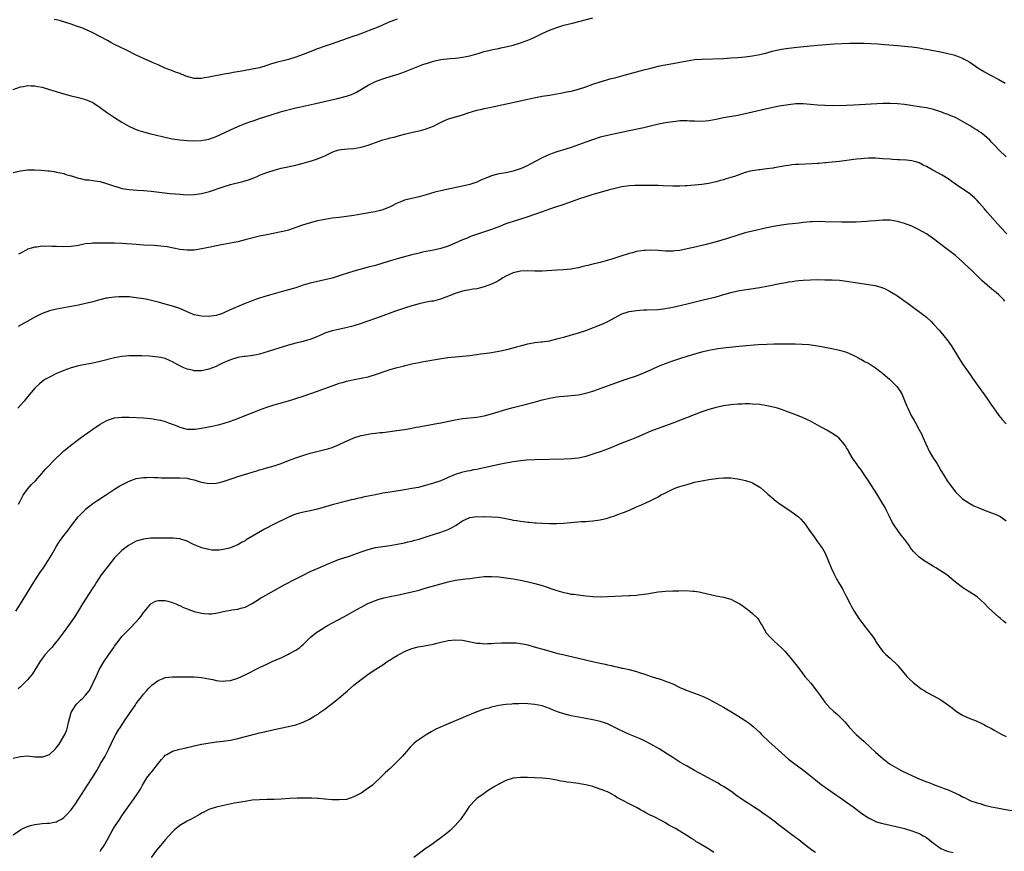
# Model space of a CAD drawing. Units: inches. Extents: x 2577000 to 2580000, y 1497000 to 1500000.
# Drawn here: x 2577285 to 2577557, y 1499217 to 1499446 of the extents above; entities that cross this region are included whole.
import ezdxf

# ---------------------------------------------------------------- set-up
doc = ezdxf.new("R2010")
doc.units = ezdxf.units.IN
doc.header["$MEASUREMENT"] = 0
doc.layers.add('LD25771497_10ft', color=141, linetype='Continuous')

msp = doc.modelspace()

# ---------------------------------------------------------------- linework, layer by layer
at = {"layer": 'LD25771497_10ft'}
for points, elevation in [([(2577283, 1499427.02), (2577285, 1499427.69), (2577285.83, 1499427.83), (2577287, 1499428.08), (2577288, 1499428), (2577289, 1499428.01), (2577289.81, 1499427.81), (2577291, 1499427.6), (2577293.03, 1499427.03), (2577297, 1499425.82), (2577299, 1499425.27), (2577301, 1499424.82), (2577303, 1499424.28), (2577303.9, 1499423.9), (2577305, 1499423.38), (2577305.24, 1499423.24), (2577307, 1499422.02), (2577308.74, 1499420.74), (2577311, 1499419.25), (2577313, 1499418.01), (2577314.91, 1499416.91), (2577316.27, 1499416.27), (2577317, 1499415.96), (2577317.72, 1499415.72), (2577319, 1499415.32), (2577321, 1499414.79), (2577325.66, 1499413.66), (2577327, 1499413.38), (2577329, 1499413.06), (2577331, 1499412.88), (2577332.83, 1499412.83), (2577334.96, 1499412.96), (2577337, 1499413.33), (2577339, 1499414.01), (2577341.28, 1499415), (2577343, 1499415.84), (2577345, 1499416.77), (2577346.55, 1499417.45), (2577347, 1499417.6), (2577348.02, 1499417.98), (2577349.54, 1499418.46), (2577351, 1499418.97), (2577353.93, 1499419.93), (2577356.81, 1499420.81), (2577357.45, 1499421), (2577360.25, 1499421.75), (2577361, 1499421.9), (2577361.89, 1499422.11), (2577363.55, 1499422.45), (2577366.06, 1499423), (2577367.31, 1499423.31), (2577372.47, 1499424.47), (2577375, 1499425.11), (2577376.38, 1499425.62), (2577377, 1499425.89), (2577377.74, 1499426.26), (2577381, 1499428.15), (2577382.62, 1499429), (2577383, 1499429.18), (2577385, 1499429.96), (2577385.81, 1499430.19), (2577387, 1499430.56), (2577387.35, 1499430.65), (2577389, 1499431.16), (2577391, 1499431.87), (2577394.64, 1499433.36), (2577396.1, 1499433.9), (2577397.61, 1499434.39), (2577399, 1499434.8), (2577401, 1499435.23), (2577403.56, 1499435.56), (2577405, 1499435.68), (2577405.78, 1499435.78), (2577407, 1499435.91), (2577409, 1499436.3), (2577411.56, 1499437), (2577413, 1499437.44), (2577415, 1499437.93), (2577415.87, 1499438.13), (2577417, 1499438.34), (2577417.54, 1499438.46), (2577419, 1499438.75), (2577421, 1499439.24), (2577423, 1499439.85), (2577425, 1499440.59), (2577425.96, 1499441), (2577427, 1499441.47), (2577429, 1499442.42), (2577431, 1499443.33), (2577433, 1499444.1), (2577435, 1499444.71), (2577437.33, 1499445.33), (2577443, 1499446.76)], 9160), ([(2577389, 1499446.45), (2577387.92, 1499446.08), (2577386.5, 1499445.5), (2577384.7, 1499444.7), (2577383, 1499443.97), (2577381.24, 1499443.24), (2577379.44, 1499442.56), (2577377.98, 1499442.02), (2577377, 1499441.7), (2577376.49, 1499441.51), (2577371, 1499439.62), (2577369.07, 1499438.93), (2577367, 1499438.18), (2577363, 1499436.63), (2577361, 1499435.91), (2577359, 1499435.3), (2577357.89, 1499435), (2577355.58, 1499434.42), (2577354.04, 1499433.96), (2577353, 1499433.6), (2577350.98, 1499432.98), (2577348.49, 1499432.49), (2577347, 1499432.27), (2577346.1, 1499432.1), (2577343.68, 1499431.68), (2577343, 1499431.54), (2577341.23, 1499431.23), (2577337.49, 1499430.51), (2577337, 1499430.39), (2577335.8, 1499430.2), (2577335, 1499430.03), (2577333.99, 1499429.99), (2577333, 1499430), (2577331.59, 1499430.41), (2577331, 1499430.54), (2577330.65, 1499430.65), (2577329.88, 1499431), (2577329.25, 1499431.25), (2577329, 1499431.39), (2577327.81, 1499431.81), (2577327, 1499432.17), (2577325, 1499432.92), (2577323, 1499433.76), (2577321.66, 1499434.34), (2577319, 1499435.54), (2577317, 1499436.48), (2577314.1, 1499437.9), (2577311, 1499439.46), (2577310, 1499440), (2577309, 1499440.49), (2577305, 1499442.61), (2577303.4, 1499443.4), (2577301.98, 1499443.98), (2577300.5, 1499444.5), (2577299, 1499444.99), (2577296.09, 1499445.91), (2577295, 1499446.18), (2577294.32, 1499446.32)], 9150), ([(2577283, 1499404.07), (2577285, 1499404.5), (2577287, 1499404.78), (2577289, 1499404.83), (2577290.74, 1499404.74), (2577292.59, 1499404.59), (2577293, 1499404.51), (2577294.37, 1499404.37), (2577295, 1499404.22), (2577296.02, 1499404.02), (2577297, 1499403.78), (2577297.57, 1499403.57), (2577299, 1499403.17), (2577299.12, 1499403.12), (2577301, 1499402.52), (2577301.56, 1499402.44), (2577303, 1499402.09), (2577303.98, 1499402.02), (2577305, 1499401.86), (2577306.31, 1499401.69), (2577307, 1499401.56), (2577309, 1499401), (2577311, 1499400.3), (2577311.99, 1499399.99), (2577313, 1499399.71), (2577313.6, 1499399.6), (2577315, 1499399.37), (2577317.21, 1499399.21), (2577319, 1499399.1), (2577321.09, 1499398.91), (2577326.29, 1499398.29), (2577327.82, 1499398.18), (2577329, 1499398.06), (2577331, 1499397.94), (2577333, 1499398), (2577335, 1499398.29), (2577337.15, 1499398.85), (2577341, 1499400.15), (2577343, 1499400.75), (2577346.37, 1499401.63), (2577347.91, 1499402.09), (2577349.38, 1499402.62), (2577350.32, 1499403), (2577351, 1499403.31), (2577353, 1499404.13), (2577355, 1499404.76), (2577357, 1499405.27), (2577361, 1499406.14), (2577363, 1499406.66), (2577365, 1499407.22), (2577365.35, 1499407.35), (2577367, 1499407.88), (2577368.53, 1499408.53), (2577369, 1499408.72), (2577371, 1499409.67), (2577371.96, 1499410.04), (2577373, 1499410.36), (2577373.53, 1499410.47), (2577375.34, 1499410.66), (2577377, 1499410.73), (2577379, 1499411.05), (2577381, 1499411.65), (2577383, 1499412.41), (2577385, 1499413.1), (2577386.52, 1499413.48), (2577387, 1499413.62), (2577388.12, 1499413.88), (2577389, 1499414.14), (2577391, 1499414.68), (2577393.19, 1499415.19), (2577395, 1499415.57), (2577395.81, 1499415.81), (2577397, 1499416.1), (2577399, 1499416.89), (2577400.38, 1499417.62), (2577401.71, 1499418.29), (2577403.13, 1499418.87), (2577403.52, 1499419), (2577407, 1499420.02), (2577408.54, 1499420.54), (2577411, 1499421.3), (2577412.4, 1499421.6), (2577413, 1499421.76), (2577413.96, 1499421.96), (2577415.71, 1499422.29), (2577424.18, 1499424.18), (2577426.71, 1499424.71), (2577429, 1499425.11), (2577431, 1499425.42), (2577433, 1499425.77), (2577434.01, 1499425.99), (2577435, 1499426.16), (2577435.67, 1499426.33), (2577437, 1499426.58), (2577437.33, 1499426.67), (2577439, 1499427.08), (2577441, 1499427.76), (2577443, 1499428.48), (2577445, 1499429.14), (2577448.01, 1499429.99), (2577449, 1499430.22), (2577451, 1499430.74), (2577455, 1499431.88), (2577457, 1499432.41), (2577459, 1499432.92), (2577461, 1499433.39), (2577462.33, 1499433.67), (2577463.99, 1499434.01), (2577469, 1499434.94), (2577471, 1499435.23), (2577473, 1499435.39), (2577479, 1499435.59), (2577481, 1499435.69), (2577483, 1499435.82), (2577485, 1499436.01), (2577487, 1499436.27), (2577489, 1499436.64), (2577491, 1499437.13), (2577492.47, 1499437.53), (2577495, 1499438.1), (2577497, 1499438.4), (2577499.35, 1499438.65), (2577503, 1499439.08), (2577505, 1499439.27), (2577509.57, 1499439.57), (2577511.7, 1499439.7), (2577513.77, 1499439.77), (2577515, 1499439.78), (2577517.74, 1499439.74), (2577519.68, 1499439.68), (2577521.59, 1499439.59), (2577523.46, 1499439.46), (2577527.16, 1499439.16), (2577529, 1499438.99), (2577531, 1499438.77), (2577533, 1499438.49), (2577534.25, 1499438.25), (2577535, 1499438.14), (2577536.04, 1499437.96), (2577537, 1499437.75), (2577538.54, 1499437.46), (2577540.96, 1499436.96), (2577542.53, 1499436.53), (2577543, 1499436.38), (2577544.01, 1499436.01), (2577545, 1499435.61), (2577545.41, 1499435.41), (2577546.18, 1499435), (2577547, 1499434.51), (2577549.18, 1499433), (2577551, 1499431.85), (2577552.5, 1499431), (2577555, 1499429.72), (2577556.76, 1499428.76)], 9170), ([(2577557, 1499408.42), (2577555, 1499410.33), (2577553.7, 1499411.7), (2577553, 1499412.48), (2577552.5, 1499413), (2577551, 1499414.31), (2577550.08, 1499415), (2577549.43, 1499415.43), (2577549, 1499415.74), (2577548.21, 1499416.21), (2577547.06, 1499417), (2577545, 1499418.2), (2577543, 1499419.24), (2577541.74, 1499419.75), (2577541, 1499420.1), (2577540.32, 1499420.32), (2577539, 1499420.84), (2577537, 1499421.45), (2577535, 1499421.92), (2577533, 1499422.25), (2577529, 1499422.84), (2577527, 1499423.05), (2577525, 1499423.12), (2577523, 1499423.09), (2577515, 1499422.67), (2577513, 1499422.61), (2577509, 1499422.51), (2577507, 1499422.54), (2577505, 1499422.68), (2577503, 1499422.88), (2577501.01, 1499423.01), (2577499, 1499423), (2577497, 1499422.8), (2577494.36, 1499422.36), (2577491, 1499421.64), (2577487, 1499420.7), (2577485, 1499420.25), (2577483, 1499419.86), (2577479, 1499419.15), (2577477, 1499418.73), (2577475, 1499418.35), (2577473, 1499418.16), (2577471, 1499418.21), (2577469.72, 1499418.28), (2577469, 1499418.34), (2577467.69, 1499418.31), (2577467, 1499418.32), (2577465.82, 1499418.18), (2577465, 1499418.1), (2577463, 1499417.76), (2577460.71, 1499417.29), (2577457, 1499416.45), (2577453, 1499415.58), (2577450.45, 1499415), (2577447, 1499414.29), (2577445, 1499413.81), (2577442.86, 1499413.14), (2577441, 1499412.46), (2577439, 1499411.7), (2577437, 1499411), (2577435.49, 1499410.51), (2577433, 1499409.77), (2577431, 1499409.09), (2577429, 1499408.15), (2577425.65, 1499406.35), (2577425, 1499406.03), (2577423, 1499405.12), (2577422.65, 1499405), (2577421, 1499404.46), (2577420.29, 1499404.29), (2577419, 1499404.02), (2577417.79, 1499403.79), (2577417, 1499403.68), (2577415, 1499403.15), (2577413.44, 1499402.56), (2577413, 1499402.34), (2577412.04, 1499401.96), (2577411, 1499401.44), (2577410.65, 1499401.35), (2577409, 1499400.79), (2577406.17, 1499400.17), (2577403, 1499399.5), (2577401, 1499399.05), (2577399.38, 1499398.62), (2577397, 1499397.88), (2577396.31, 1499397.69), (2577395, 1499397.35), (2577393, 1499396.92), (2577391, 1499396.43), (2577390.01, 1499396.01), (2577389, 1499395.63), (2577387, 1499394.59), (2577385, 1499393.75), (2577384.41, 1499393.59), (2577382.79, 1499393.21), (2577379, 1499392.57), (2577377, 1499392.2), (2577375, 1499391.91), (2577373, 1499391.7), (2577371, 1499391.47), (2577369, 1499391.14), (2577367, 1499390.7), (2577364.06, 1499389.94), (2577362.53, 1499389.47), (2577361.29, 1499389), (2577359, 1499388.2), (2577357.89, 1499387.9), (2577357, 1499387.69), (2577353, 1499386.92), (2577351, 1499386.49), (2577347, 1499385.46), (2577344.99, 1499384.99), (2577341, 1499384.17), (2577335.03, 1499382.97), (2577333, 1499382.66), (2577331, 1499382.61), (2577329, 1499382.86), (2577327.23, 1499383.23), (2577325.53, 1499383.53), (2577323.74, 1499383.74), (2577321.89, 1499383.89), (2577319, 1499384.06), (2577317, 1499384.2), (2577313, 1499384.51), (2577311, 1499384.56), (2577308.55, 1499384.55), (2577307, 1499384.56), (2577306.55, 1499384.55), (2577305, 1499384.55), (2577304.48, 1499384.48), (2577303, 1499384.35), (2577302.18, 1499384.18), (2577301, 1499383.96), (2577299, 1499383.63), (2577297, 1499383.56), (2577295, 1499383.67), (2577293.7, 1499383.7), (2577293, 1499383.75), (2577291.69, 1499383.69), (2577291, 1499383.71), (2577289.51, 1499383.51), (2577289, 1499383.47), (2577287.33, 1499383), (2577287, 1499382.88), (2577286.77, 1499382.77), (2577285, 1499381.83), (2577284.49, 1499381.51)], 9180), ([(2577557.19, 1499387.19), (2577555.48, 1499389), (2577551.88, 1499393), (2577551, 1499394.01), (2577549.64, 1499395.64), (2577549, 1499396.35), (2577548.68, 1499396.68), (2577548.34, 1499397), (2577547, 1499398.18), (2577543, 1499400.88), (2577541, 1499402.29), (2577539.35, 1499403.35), (2577537, 1499404.67), (2577536.77, 1499404.77), (2577535, 1499405.72), (2577534.12, 1499406.12), (2577533, 1499406.71), (2577532.12, 1499407), (2577531, 1499407.32), (2577529.51, 1499407.51), (2577527.61, 1499407.61), (2577527, 1499407.61), (2577525.69, 1499407.69), (2577525, 1499407.73), (2577523, 1499407.9), (2577521, 1499408.03), (2577519, 1499408.03), (2577517.95, 1499407.95), (2577517, 1499407.9), (2577515.73, 1499407.73), (2577515, 1499407.66), (2577511, 1499407.11), (2577509, 1499406.9), (2577507.24, 1499406.76), (2577507, 1499406.75), (2577505.39, 1499406.61), (2577505, 1499406.61), (2577503.53, 1499406.47), (2577499.68, 1499406.32), (2577499, 1499406.28), (2577497.84, 1499406.16), (2577497, 1499406.06), (2577496.09, 1499405.91), (2577493, 1499405.35), (2577492.68, 1499405.32), (2577491, 1499405.06), (2577489, 1499404.85), (2577488.8, 1499404.8), (2577487, 1499404.58), (2577486.42, 1499404.42), (2577485, 1499404.07), (2577483.56, 1499403.56), (2577482.05, 1499403), (2577481, 1499402.66), (2577479.71, 1499402.29), (2577479, 1499402.05), (2577478.15, 1499401.85), (2577477, 1499401.49), (2577476.58, 1499401.42), (2577475, 1499401.04), (2577473, 1499400.75), (2577471, 1499400.57), (2577469, 1499400.43), (2577468.41, 1499400.41), (2577467, 1499400.32), (2577465, 1499400.29), (2577462.39, 1499400.39), (2577461, 1499400.47), (2577458.52, 1499400.52), (2577457, 1499400.52), (2577456.53, 1499400.53), (2577454.51, 1499400.51), (2577453, 1499400.41), (2577452.33, 1499400.33), (2577451, 1499400.11), (2577449.86, 1499399.86), (2577447.17, 1499399.17), (2577445, 1499398.56), (2577443, 1499397.98), (2577441, 1499397.36), (2577439, 1499396.69), (2577435, 1499395.27), (2577431.8, 1499394.2), (2577431, 1499393.95), (2577429, 1499393.27), (2577425, 1499391.86), (2577422.41, 1499391), (2577421, 1499390.58), (2577419.8, 1499390.2), (2577419, 1499389.89), (2577418.34, 1499389.66), (2577417, 1499389.12), (2577415, 1499388.38), (2577411.1, 1499387.1), (2577409.52, 1499386.48), (2577409, 1499386.31), (2577408.09, 1499385.91), (2577407, 1499385.47), (2577405, 1499384.55), (2577403, 1499383.73), (2577401, 1499383.11), (2577399, 1499382.65), (2577395.95, 1499382.05), (2577395, 1499381.83), (2577393, 1499381.35), (2577391, 1499380.81), (2577389, 1499380.23), (2577385, 1499379.03), (2577383, 1499378.45), (2577381, 1499377.91), (2577378.68, 1499377.32), (2577377, 1499376.86), (2577375, 1499376.25), (2577373.84, 1499375.84), (2577371, 1499374.93), (2577369, 1499374.45), (2577367.8, 1499374.2), (2577365, 1499373.56), (2577363, 1499372.95), (2577361, 1499372.29), (2577359, 1499371.67), (2577357, 1499371.11), (2577353.77, 1499370.23), (2577352.21, 1499369.79), (2577351, 1499369.39), (2577349.92, 1499369), (2577349, 1499368.66), (2577347, 1499367.9), (2577343.51, 1499366.49), (2577341.54, 1499365.54), (2577341, 1499365.3), (2577340.19, 1499365), (2577339, 1499364.62), (2577337, 1499364.32), (2577335, 1499364.39), (2577333, 1499364.84), (2577331, 1499365.66), (2577329, 1499366.5), (2577327, 1499367.19), (2577325.57, 1499367.57), (2577325, 1499367.77), (2577324.01, 1499368.01), (2577323, 1499368.31), (2577320.83, 1499368.83), (2577320.06, 1499369), (2577319, 1499369.2), (2577317, 1499369.51), (2577315, 1499369.72), (2577314.23, 1499369.77), (2577312.21, 1499369.79), (2577311, 1499369.69), (2577309.46, 1499369.46), (2577309, 1499369.43), (2577308.64, 1499369.36), (2577306.94, 1499368.94), (2577305, 1499368.41), (2577304.23, 1499368.23), (2577303, 1499367.91), (2577301, 1499367.46), (2577299, 1499367.07), (2577295, 1499366.32), (2577293, 1499365.87), (2577292.34, 1499365.66), (2577291, 1499365.18), (2577289, 1499364.19), (2577286.91, 1499363), (2577284.38, 1499361.62)], 9190), ([(2577556.61, 1499368.61), (2577556.29, 1499369), (2577555, 1499370.33), (2577554.26, 1499371), (2577553.5, 1499371.5), (2577552.4, 1499372.4), (2577551.77, 1499373), (2577551, 1499373.63), (2577550.28, 1499374.28), (2577549.6, 1499375), (2577549.28, 1499375.28), (2577548.26, 1499376.26), (2577547.55, 1499377), (2577545.44, 1499379), (2577545, 1499379.41), (2577543.19, 1499381), (2577543, 1499381.16), (2577539.7, 1499383.7), (2577537, 1499385.8), (2577535, 1499387.15), (2577533.81, 1499387.81), (2577533, 1499388.28), (2577532.5, 1499388.5), (2577531.51, 1499389), (2577531, 1499389.24), (2577529.71, 1499389.71), (2577529, 1499389.99), (2577527, 1499390.57), (2577525, 1499390.89), (2577523, 1499390.93), (2577521, 1499390.78), (2577519.39, 1499390.61), (2577518.57, 1499390.57), (2577517, 1499390.44), (2577515.63, 1499390.37), (2577513.66, 1499390.34), (2577511.65, 1499390.35), (2577507, 1499390.49), (2577505.48, 1499390.52), (2577503.51, 1499390.49), (2577503, 1499390.46), (2577501, 1499390.28), (2577499.86, 1499390.14), (2577499, 1499390.05), (2577498.09, 1499389.91), (2577497, 1499389.81), (2577496.3, 1499389.7), (2577495, 1499389.54), (2577492.83, 1499389.17), (2577491, 1499388.78), (2577487, 1499387.88), (2577485, 1499387.39), (2577483, 1499386.82), (2577480.1, 1499385.9), (2577478.57, 1499385.43), (2577476.97, 1499384.97), (2577474.24, 1499384.24), (2577471.57, 1499383.57), (2577469, 1499382.97), (2577467, 1499382.58), (2577465.57, 1499382.43), (2577465, 1499382.36), (2577463, 1499382.36), (2577461, 1499382.51), (2577459, 1499382.63), (2577457.41, 1499382.59), (2577457, 1499382.57), (2577455.62, 1499382.38), (2577455, 1499382.25), (2577453.95, 1499381.95), (2577453, 1499381.71), (2577452.44, 1499381.56), (2577451, 1499381.07), (2577448.18, 1499380.18), (2577445, 1499379.26), (2577443, 1499378.77), (2577441.55, 1499378.45), (2577441, 1499378.3), (2577439.93, 1499378.07), (2577439, 1499377.8), (2577438.32, 1499377.68), (2577437, 1499377.41), (2577434.79, 1499377.21), (2577433, 1499377.14), (2577429, 1499376.89), (2577427, 1499376.87), (2577425, 1499376.9), (2577423, 1499376.85), (2577421, 1499376.42), (2577419, 1499375.5), (2577418.13, 1499375), (2577417.47, 1499374.53), (2577417, 1499374.29), (2577416.2, 1499373.8), (2577415, 1499373.26), (2577413, 1499372.49), (2577412.37, 1499372.37), (2577411, 1499372), (2577409.86, 1499371.86), (2577409, 1499371.69), (2577407.42, 1499371.42), (2577407, 1499371.33), (2577405, 1499370.73), (2577402.36, 1499369.64), (2577400.9, 1499369.1), (2577399, 1499368.61), (2577398.55, 1499368.55), (2577397, 1499368.25), (2577395, 1499367.84), (2577393, 1499367.29), (2577391, 1499366.65), (2577388.26, 1499365.74), (2577384.27, 1499364.27), (2577381.15, 1499363.15), (2577379, 1499362.4), (2577377, 1499361.76), (2577376.41, 1499361.59), (2577374.83, 1499361.17), (2577372.79, 1499360.79), (2577371, 1499360.41), (2577370.12, 1499360.12), (2577369, 1499359.74), (2577367.41, 1499359), (2577367, 1499358.79), (2577365, 1499357.95), (2577364.23, 1499357.77), (2577363, 1499357.43), (2577361, 1499356.98), (2577359, 1499356.43), (2577353.35, 1499354.65), (2577351, 1499353.98), (2577350.2, 1499353.8), (2577348.52, 1499353.48), (2577347, 1499353.32), (2577346.74, 1499353.26), (2577345, 1499353), (2577343, 1499352.38), (2577341.88, 1499351.88), (2577341, 1499351.52), (2577339.85, 1499351), (2577339, 1499350.57), (2577337, 1499349.78), (2577335, 1499349.34), (2577333, 1499349.37), (2577332.52, 1499349.48), (2577331, 1499349.8), (2577330.12, 1499350.12), (2577329, 1499350.68), (2577328.46, 1499351), (2577327, 1499351.81), (2577326.19, 1499352.19), (2577325, 1499352.7), (2577323.73, 1499353), (2577323, 1499353.15), (2577320.64, 1499353.36), (2577318.55, 1499353.45), (2577316.51, 1499353.49), (2577315, 1499353.48), (2577313, 1499353.33), (2577311, 1499352.95), (2577307, 1499351.94), (2577305, 1499351.5), (2577303, 1499351.1), (2577301, 1499350.68), (2577299, 1499350.13), (2577297, 1499349.46), (2577295.86, 1499349), (2577295, 1499348.62), (2577293, 1499347.62), (2577291.93, 1499347), (2577291.37, 1499346.63), (2577291, 1499346.35), (2577290.25, 1499345.75), (2577289.44, 1499345), (2577289, 1499344.53), (2577287, 1499342.18), (2577286.03, 1499341), (2577285, 1499339.86), (2577284.28, 1499339)], 9200), ([(2577284.5, 1499312.5), (2577284.82, 1499313.18), (2577285.49, 1499314.51), (2577285.8, 1499315), (2577287, 1499316.72), (2577288.07, 1499317.93), (2577289.14, 1499319), (2577290.95, 1499321), (2577291.89, 1499322.11), (2577295, 1499325.31), (2577295.85, 1499326.16), (2577297, 1499327.22), (2577299.19, 1499329), (2577301.91, 1499331), (2577305, 1499333.23), (2577307, 1499334.61), (2577307.68, 1499335), (2577309, 1499335.7), (2577311, 1499336.33), (2577313, 1499336.55), (2577315, 1499336.51), (2577319, 1499336.36), (2577321, 1499336.19), (2577322.03, 1499336.03), (2577323, 1499335.85), (2577323.69, 1499335.69), (2577325, 1499335.33), (2577325.92, 1499335), (2577327.68, 1499334.32), (2577329, 1499333.75), (2577330.63, 1499333.37), (2577331, 1499333.25), (2577332.75, 1499333.25), (2577333, 1499333.22), (2577333.25, 1499333.25), (2577335, 1499333.5), (2577337.92, 1499334.08), (2577339.55, 1499334.45), (2577341, 1499334.81), (2577343, 1499335.42), (2577345, 1499336.17), (2577347.06, 1499337), (2577349.89, 1499338.11), (2577351, 1499338.56), (2577353, 1499339.33), (2577355, 1499339.95), (2577356.29, 1499340.29), (2577359, 1499341.08), (2577360.45, 1499341.55), (2577361, 1499341.72), (2577363, 1499342.39), (2577367, 1499343.77), (2577369, 1499344.48), (2577371, 1499345.21), (2577372.33, 1499345.67), (2577373, 1499345.9), (2577373.86, 1499346.14), (2577375, 1499346.46), (2577375.44, 1499346.56), (2577377.09, 1499346.91), (2577379, 1499347.28), (2577381, 1499347.71), (2577383, 1499348.28), (2577386.45, 1499349.55), (2577387, 1499349.73), (2577389, 1499350.26), (2577390.67, 1499350.67), (2577391.22, 1499350.78), (2577393, 1499351.25), (2577395, 1499351.67), (2577395.8, 1499351.8), (2577400.67, 1499352.67), (2577402.98, 1499352.98), (2577407, 1499353.36), (2577409, 1499353.59), (2577410.23, 1499353.77), (2577411, 1499353.86), (2577411.99, 1499354.01), (2577413, 1499354.14), (2577415, 1499354.43), (2577417, 1499354.75), (2577419.21, 1499355.21), (2577421, 1499355.67), (2577421.93, 1499355.93), (2577423, 1499356.25), (2577425, 1499356.79), (2577427, 1499357.12), (2577428.69, 1499357.31), (2577429, 1499357.34), (2577431, 1499357.66), (2577433, 1499358.13), (2577435.26, 1499358.74), (2577439, 1499359.8), (2577441, 1499360.47), (2577445.71, 1499362.29), (2577447.08, 1499362.92), (2577450.96, 1499365.04), (2577452.46, 1499365.54), (2577453, 1499365.67), (2577455, 1499366), (2577455.95, 1499366.05), (2577457, 1499366.15), (2577457.86, 1499366.14), (2577461, 1499366.27), (2577463, 1499366.5), (2577465, 1499366.88), (2577467.45, 1499367.45), (2577469, 1499367.83), (2577473, 1499368.87), (2577475, 1499369.32), (2577477, 1499369.8), (2577477.94, 1499370.06), (2577479, 1499370.38), (2577479.49, 1499370.51), (2577481, 1499370.96), (2577483, 1499371.42), (2577483.52, 1499371.52), (2577485.9, 1499371.9), (2577489, 1499372.32), (2577491, 1499372.67), (2577495, 1499373.5), (2577496.28, 1499373.72), (2577497, 1499373.86), (2577498.01, 1499373.99), (2577499, 1499374.16), (2577499.76, 1499374.24), (2577501, 1499374.39), (2577503, 1499374.5), (2577505, 1499374.51), (2577507, 1499374.5), (2577509, 1499374.46), (2577511, 1499374.32), (2577513, 1499374.08), (2577519, 1499373.17), (2577520.85, 1499372.85), (2577522.43, 1499372.43), (2577523, 1499372.21), (2577523.85, 1499371.85), (2577525, 1499371.27), (2577527, 1499370.05), (2577528.79, 1499368.79), (2577529.93, 1499367.93), (2577531.07, 1499367.07), (2577533.96, 1499365), (2577534.55, 1499364.55), (2577535, 1499364.17), (2577536.29, 1499363), (2577537, 1499362.26), (2577538.55, 1499360.55), (2577539, 1499360.02), (2577539.85, 1499359), (2577541, 1499357.56), (2577541.24, 1499357.24), (2577542.05, 1499356.05), (2577543.88, 1499353), (2577544.32, 1499352.32), (2577545.19, 1499351), (2577547, 1499348.39), (2577547.58, 1499347.58), (2577549, 1499345.5), (2577550.06, 1499344.06), (2577551, 1499342.67), (2577552.22, 1499341), (2577553, 1499339.84), (2577553.36, 1499339.36), (2577555, 1499337.03), (2577555.92, 1499335.92), (2577557, 1499334.73)], 9210), ([(2577283.72, 1499283), (2577285.05, 1499285.05), (2577287, 1499288.15), (2577288.68, 1499291), (2577290.4, 1499293.6), (2577291.4, 1499295), (2577292.67, 1499297), (2577293.55, 1499298.45), (2577295, 1499300.91), (2577295.81, 1499302.19), (2577297, 1499303.91), (2577297.89, 1499305), (2577298.35, 1499305.65), (2577299.37, 1499307), (2577300.92, 1499309), (2577302.86, 1499311), (2577303, 1499311.13), (2577305, 1499312.71), (2577306.35, 1499313.65), (2577308.46, 1499315), (2577311, 1499316.66), (2577312.44, 1499317.56), (2577313, 1499317.88), (2577315, 1499318.88), (2577317, 1499319.61), (2577319, 1499319.93), (2577319.93, 1499319.93), (2577321, 1499319.95), (2577321.89, 1499319.89), (2577323, 1499319.88), (2577323.84, 1499319.84), (2577325, 1499319.84), (2577325.81, 1499319.81), (2577327, 1499319.82), (2577327.8, 1499319.8), (2577329, 1499319.8), (2577331, 1499319.67), (2577331.56, 1499319.56), (2577333, 1499319.22), (2577334.66, 1499318.66), (2577335, 1499318.57), (2577335.49, 1499318.51), (2577337, 1499318.22), (2577339, 1499318.34), (2577339.55, 1499318.45), (2577341, 1499318.81), (2577343.7, 1499319.7), (2577345, 1499320.14), (2577347.77, 1499321), (2577349, 1499321.39), (2577350.24, 1499321.76), (2577351, 1499322.01), (2577351.79, 1499322.21), (2577353, 1499322.57), (2577355, 1499323.09), (2577357, 1499323.76), (2577359, 1499324.58), (2577361, 1499325.33), (2577363.77, 1499326.24), (2577365, 1499326.58), (2577369, 1499327.59), (2577369.81, 1499327.81), (2577371, 1499328.22), (2577373, 1499329.02), (2577374.33, 1499329.67), (2577377, 1499330.81), (2577379, 1499331.47), (2577379.6, 1499331.6), (2577381, 1499331.86), (2577382, 1499332), (2577383, 1499332.1), (2577384.27, 1499332.27), (2577385, 1499332.34), (2577388.86, 1499332.86), (2577391, 1499333.16), (2577392.54, 1499333.46), (2577393, 1499333.52), (2577394.21, 1499333.79), (2577395, 1499333.89), (2577395.91, 1499334.09), (2577397, 1499334.24), (2577398.48, 1499334.48), (2577399.33, 1499334.67), (2577401, 1499334.97), (2577405, 1499335.82), (2577407, 1499336.15), (2577411, 1499336.58), (2577412.95, 1499336.95), (2577415, 1499337.49), (2577419, 1499338.64), (2577421, 1499339.19), (2577425, 1499340.19), (2577427.75, 1499341), (2577429, 1499341.36), (2577429.46, 1499341.46), (2577431, 1499341.8), (2577432.02, 1499341.98), (2577433, 1499342.12), (2577433.78, 1499342.22), (2577435, 1499342.34), (2577437, 1499342.5), (2577439, 1499342.73), (2577441, 1499343.15), (2577443, 1499343.77), (2577448.32, 1499345.68), (2577452.17, 1499347), (2577455, 1499348), (2577457, 1499348.76), (2577459, 1499349.65), (2577459.9, 1499350.1), (2577462.04, 1499351), (2577463, 1499351.39), (2577465, 1499352.1), (2577467, 1499352.75), (2577469, 1499353.38), (2577473, 1499354.55), (2577475, 1499355.07), (2577477, 1499355.44), (2577477.5, 1499355.5), (2577479.77, 1499355.78), (2577484.23, 1499356.23), (2577488.59, 1499356.59), (2577491, 1499356.74), (2577493, 1499356.78), (2577494.76, 1499356.76), (2577498.75, 1499356.75), (2577500.72, 1499356.72), (2577502.59, 1499356.59), (2577504.36, 1499356.36), (2577506.05, 1499356.05), (2577507, 1499355.86), (2577509.4, 1499355.4), (2577511.05, 1499355.05), (2577513, 1499354.47), (2577515, 1499353.6), (2577516.11, 1499353), (2577516.68, 1499352.68), (2577517, 1499352.53), (2577517.95, 1499351.95), (2577519, 1499351.41), (2577521, 1499350.14), (2577522.54, 1499349), (2577523, 1499348.63), (2577524.86, 1499347), (2577526.85, 1499345), (2577527.74, 1499343.74), (2577528.2, 1499343), (2577529, 1499341.12), (2577529.62, 1499339.62), (2577529.84, 1499339), (2577530.84, 1499337), (2577531.63, 1499335.63), (2577531.97, 1499335), (2577533.04, 1499333.04), (2577533.72, 1499331.72), (2577534.02, 1499331), (2577534.82, 1499329.18), (2577535.9, 1499327), (2577537, 1499325.16), (2577537.86, 1499323.86), (2577538.38, 1499323), (2577539, 1499321.86), (2577540.08, 1499320.08), (2577540.74, 1499319), (2577541, 1499318.62), (2577543, 1499315.98), (2577543.46, 1499315.46), (2577543.92, 1499315), (2577545, 1499313.98), (2577547, 1499312.68), (2577548.11, 1499312.11), (2577549.48, 1499311.48), (2577550.77, 1499311), (2577553, 1499310.14), (2577554.44, 1499309.56), (2577555, 1499309.31), (2577555.52, 1499309), (2577557, 1499307.94)], 9220), ([(2577557, 1499279.68), (2577556.24, 1499280.24), (2577555.45, 1499281), (2577555, 1499281.35), (2577553.14, 1499283), (2577552.05, 1499284.05), (2577551, 1499285.12), (2577550.02, 1499286.02), (2577549, 1499286.91), (2577547.77, 1499287.77), (2577547, 1499288.28), (2577545.77, 1499289), (2577545, 1499289.5), (2577543, 1499291), (2577540.64, 1499293), (2577537.6, 1499295), (2577537, 1499295.31), (2577535, 1499296.49), (2577534.69, 1499296.69), (2577534.3, 1499297), (2577533, 1499297.92), (2577531.94, 1499299), (2577531.46, 1499299.46), (2577531, 1499300.05), (2577530.57, 1499300.57), (2577530.3, 1499301), (2577529, 1499302.84), (2577528.02, 1499304.02), (2577527.32, 1499305), (2577525.95, 1499307), (2577525.59, 1499307.59), (2577524.85, 1499309.15), (2577523.92, 1499311), (2577523.59, 1499311.59), (2577523, 1499312.65), (2577521.35, 1499315.35), (2577519, 1499319.02), (2577518.21, 1499320.21), (2577517.66, 1499321), (2577517, 1499321.99), (2577516.21, 1499323), (2577515.73, 1499323.73), (2577514.77, 1499325), (2577513.61, 1499327), (2577513.4, 1499327.4), (2577513, 1499328.06), (2577512.67, 1499328.67), (2577512.44, 1499329), (2577510.8, 1499330.8), (2577510.56, 1499331), (2577509.66, 1499331.66), (2577508.44, 1499332.44), (2577507.51, 1499333), (2577505, 1499334.38), (2577503, 1499335.4), (2577501, 1499336.32), (2577499, 1499337.16), (2577497, 1499337.96), (2577495, 1499338.67), (2577493.88, 1499339), (2577493.19, 1499339.19), (2577491, 1499339.67), (2577489, 1499340), (2577487, 1499340.18), (2577486.2, 1499340.2), (2577485, 1499340.2), (2577484.17, 1499340.17), (2577483, 1499340.11), (2577481, 1499339.92), (2577479, 1499339.64), (2577477, 1499339.25), (2577475, 1499338.71), (2577473, 1499338.03), (2577465, 1499334.9), (2577460.69, 1499333.31), (2577459, 1499332.64), (2577455, 1499330.9), (2577453.64, 1499330.36), (2577451, 1499329.36), (2577447, 1499327.76), (2577445, 1499327), (2577443.52, 1499326.48), (2577443, 1499326.31), (2577441, 1499325.7), (2577439, 1499325.24), (2577437, 1499325.01), (2577434.93, 1499324.93), (2577427, 1499324.74), (2577424.64, 1499324.64), (2577423, 1499324.47), (2577422.44, 1499324.44), (2577421, 1499324.2), (2577420.07, 1499324.07), (2577419, 1499323.84), (2577417.57, 1499323.57), (2577413.34, 1499322.66), (2577413, 1499322.57), (2577411.69, 1499322.31), (2577411, 1499322.13), (2577410.03, 1499321.97), (2577409, 1499321.73), (2577408.37, 1499321.63), (2577406.75, 1499321.25), (2577405, 1499320.68), (2577403, 1499319.85), (2577401, 1499318.99), (2577399, 1499318.29), (2577396.44, 1499317.56), (2577394.82, 1499317.18), (2577393, 1499316.84), (2577391, 1499316.51), (2577387, 1499315.89), (2577385, 1499315.55), (2577383, 1499315.14), (2577381, 1499314.7), (2577379.58, 1499314.42), (2577379, 1499314.26), (2577377.92, 1499314.08), (2577377, 1499313.81), (2577376.3, 1499313.7), (2577375, 1499313.33), (2577371, 1499312.34), (2577370.11, 1499312.11), (2577367, 1499311.18), (2577365, 1499310.68), (2577363.57, 1499310.43), (2577361.95, 1499310.05), (2577361, 1499309.78), (2577360.45, 1499309.55), (2577359, 1499308.96), (2577355.03, 1499307), (2577352.39, 1499305.61), (2577351.3, 1499305), (2577347.34, 1499302.66), (2577347, 1499302.42), (2577346.04, 1499301.96), (2577345, 1499301.3), (2577344.77, 1499301.23), (2577344.28, 1499301), (2577343, 1499300.51), (2577342.3, 1499300.3), (2577341, 1499300.04), (2577339.85, 1499299.85), (2577339, 1499299.84), (2577337.86, 1499299.86), (2577337, 1499299.98), (2577335, 1499300.48), (2577334.65, 1499300.65), (2577333.68, 1499301), (2577333.23, 1499301.23), (2577332.45, 1499301.55), (2577331, 1499302.31), (2577329, 1499302.97), (2577327.18, 1499303.18), (2577325.19, 1499303.19), (2577321, 1499303.12), (2577319, 1499302.91), (2577317, 1499302.32), (2577316.11, 1499301.89), (2577314.85, 1499301.15), (2577313, 1499299.73), (2577311.63, 1499298.37), (2577311, 1499297.7), (2577309, 1499295.23), (2577308.06, 1499293.94), (2577307.33, 1499293), (2577305.99, 1499291), (2577305.63, 1499290.37), (2577304.85, 1499289.15), (2577302.18, 1499285), (2577300.98, 1499283), (2577300.19, 1499281.81), (2577299.67, 1499281), (2577298.25, 1499279), (2577296.78, 1499277), (2577295.16, 1499274.84), (2577295, 1499274.65), (2577294.27, 1499273.73), (2577293.64, 1499273), (2577293, 1499272.31), (2577291.86, 1499271), (2577291, 1499269.9), (2577290.35, 1499269), (2577288.32, 1499265.68), (2577287, 1499264.02), (2577285, 1499262.1), (2577284.41, 1499261.59)], 9230), ([(2577283, 1499242.43), (2577285, 1499242.9), (2577287, 1499243.03), (2577289, 1499242.83), (2577291, 1499242.75), (2577291.2, 1499242.8), (2577293, 1499243.41), (2577294.67, 1499245), (2577295, 1499245.35), (2577295.7, 1499246.3), (2577297, 1499248.47), (2577297.29, 1499249), (2577297.8, 1499250.2), (2577298.04, 1499251), (2577298.3, 1499252.3), (2577299.03, 1499255), (2577300.25, 1499257), (2577300.56, 1499257.44), (2577301, 1499257.87), (2577301.59, 1499258.41), (2577302.27, 1499259), (2577303, 1499259.82), (2577303.97, 1499261), (2577304.34, 1499261.66), (2577305.04, 1499263), (2577305.88, 1499265), (2577306.86, 1499267), (2577308.06, 1499269), (2577309.38, 1499271), (2577310.75, 1499273), (2577311, 1499273.36), (2577312.23, 1499275), (2577313, 1499275.96), (2577313.99, 1499277), (2577315, 1499278.02), (2577315.51, 1499278.49), (2577317.78, 1499281), (2577318.34, 1499281.66), (2577319, 1499282.6), (2577319.19, 1499282.81), (2577320.97, 1499285.03), (2577322.26, 1499285.74), (2577323, 1499285.92), (2577324.05, 1499285.95), (2577325, 1499285.9), (2577325.72, 1499285.72), (2577327, 1499285.38), (2577327.92, 1499285), (2577328.64, 1499284.64), (2577329, 1499284.52), (2577330.01, 1499284.01), (2577331, 1499283.64), (2577331.46, 1499283.46), (2577333, 1499282.9), (2577335, 1499282.41), (2577335.69, 1499282.31), (2577337, 1499282.25), (2577337.71, 1499282.29), (2577339.45, 1499282.55), (2577341, 1499282.9), (2577343, 1499283.25), (2577343.33, 1499283.33), (2577345, 1499283.57), (2577345.82, 1499283.82), (2577347, 1499284.09), (2577349, 1499285.1), (2577351, 1499286.4), (2577351.34, 1499286.66), (2577351.91, 1499287), (2577355, 1499288.74), (2577357.76, 1499290.24), (2577361, 1499291.93), (2577363, 1499292.95), (2577365, 1499293.91), (2577367.14, 1499294.86), (2577370.16, 1499296.16), (2577371, 1499296.54), (2577372.77, 1499297.23), (2577374.26, 1499297.74), (2577375.78, 1499298.22), (2577377, 1499298.63), (2577379, 1499299.36), (2577381, 1499300.04), (2577383, 1499300.54), (2577385, 1499300.89), (2577387, 1499301.17), (2577389, 1499301.47), (2577389.57, 1499301.57), (2577391, 1499301.86), (2577391.89, 1499302.11), (2577393, 1499302.35), (2577393.5, 1499302.5), (2577395, 1499302.9), (2577397.76, 1499303.76), (2577401, 1499304.85), (2577403, 1499305.57), (2577403.99, 1499306.01), (2577405.28, 1499306.72), (2577405.63, 1499307), (2577407, 1499307.91), (2577409, 1499308.86), (2577411, 1499309.09), (2577412.92, 1499309.08), (2577413.1, 1499309.1), (2577415, 1499309.08), (2577416.91, 1499308.91), (2577418.63, 1499308.63), (2577419, 1499308.54), (2577420.32, 1499308.32), (2577421, 1499308.16), (2577422.03, 1499308.03), (2577423, 1499307.83), (2577423.76, 1499307.76), (2577425, 1499307.56), (2577425.53, 1499307.53), (2577427, 1499307.37), (2577427.36, 1499307.36), (2577429, 1499307.26), (2577431, 1499307.21), (2577433, 1499307.22), (2577435, 1499307.31), (2577439.71, 1499307.71), (2577441, 1499307.78), (2577441.86, 1499307.86), (2577443, 1499307.92), (2577445, 1499308.18), (2577447, 1499308.67), (2577448.05, 1499309), (2577448.76, 1499309.24), (2577449.56, 1499309.56), (2577451.66, 1499310.34), (2577453.27, 1499311), (2577455, 1499311.78), (2577456.39, 1499312.39), (2577459, 1499313.58), (2577461, 1499314.6), (2577461.68, 1499315), (2577463, 1499315.7), (2577464.32, 1499316.32), (2577465, 1499316.66), (2577465.86, 1499317), (2577467, 1499317.39), (2577468.25, 1499317.75), (2577469, 1499318), (2577470.42, 1499318.42), (2577471, 1499318.57), (2577473, 1499319.02), (2577475, 1499319.35), (2577477, 1499319.62), (2577477.69, 1499319.69), (2577479, 1499319.79), (2577479.8, 1499319.8), (2577481, 1499319.76), (2577481.71, 1499319.71), (2577483.45, 1499319.45), (2577485.08, 1499319.08), (2577485.35, 1499319), (2577486.57, 1499318.57), (2577487, 1499318.38), (2577489, 1499317.26), (2577489.36, 1499317), (2577491, 1499315.57), (2577491.29, 1499315.29), (2577493, 1499313.81), (2577494.05, 1499313), (2577494.6, 1499312.6), (2577495.79, 1499311.79), (2577497.01, 1499311), (2577499, 1499309.62), (2577499.72, 1499309), (2577500.39, 1499308.39), (2577501, 1499307.68), (2577501.54, 1499307), (2577502.91, 1499305), (2577503.81, 1499303.81), (2577504.36, 1499303), (2577505, 1499302.17), (2577506.31, 1499300.31), (2577507.04, 1499299.04), (2577507.94, 1499297), (2577508.74, 1499295), (2577509.42, 1499293.42), (2577510.09, 1499292.09), (2577510.82, 1499290.82), (2577511.91, 1499289), (2577512.27, 1499288.27), (2577512.97, 1499287), (2577513.95, 1499285), (2577514.31, 1499284.31), (2577515.08, 1499283), (2577516.4, 1499281), (2577517.48, 1499279.48), (2577519, 1499277.44), (2577519.38, 1499277), (2577520.1, 1499276.1), (2577520.84, 1499275), (2577521, 1499274.72), (2577522.15, 1499273), (2577522.5, 1499272.5), (2577523, 1499271.87), (2577523.4, 1499271.4), (2577523.81, 1499271), (2577525, 1499269.99), (2577527, 1499268.12), (2577529.62, 1499265), (2577530.28, 1499264.28), (2577531.32, 1499263.32), (2577533, 1499261.99), (2577533.59, 1499261.59), (2577534.53, 1499261), (2577535, 1499260.68), (2577537, 1499259.59), (2577538.17, 1499259), (2577539, 1499258.51), (2577541.16, 1499257), (2577542.18, 1499256.18), (2577543.32, 1499255.32), (2577545, 1499254.32), (2577547, 1499253.4), (2577547.97, 1499253), (2577548.73, 1499252.73), (2577550.1, 1499252.1), (2577551, 1499251.63), (2577551.39, 1499251.39), (2577553, 1499250.58), (2577553.9, 1499250.1), (2577555.84, 1499249), (2577557, 1499248.36)], 9240), ([(2577283, 1499221.22), (2577285, 1499222.6), (2577285.72, 1499223), (2577287, 1499223.59), (2577287.79, 1499223.79), (2577289, 1499224.15), (2577291, 1499224.38), (2577292.44, 1499224.44), (2577293, 1499224.44), (2577294.82, 1499224.82), (2577295, 1499224.85), (2577295.24, 1499225), (2577296.37, 1499225.63), (2577297, 1499226.09), (2577297.45, 1499226.55), (2577299, 1499228.2), (2577300.18, 1499229.82), (2577303.57, 1499235), (2577304.9, 1499237.1), (2577306.06, 1499239), (2577307.25, 1499241), (2577308.39, 1499243), (2577309.43, 1499245), (2577311, 1499248.28), (2577311.38, 1499249), (2577311.98, 1499250.02), (2577312.6, 1499251), (2577313.93, 1499253), (2577315.27, 1499255), (2577316.65, 1499257), (2577317, 1499257.51), (2577317.64, 1499258.36), (2577318.15, 1499259), (2577319, 1499260.11), (2577319.82, 1499261), (2577320.37, 1499261.63), (2577321, 1499262.31), (2577321.37, 1499262.63), (2577323, 1499263.89), (2577324.4, 1499264.4), (2577325, 1499264.65), (2577327, 1499264.86), (2577329, 1499264.89), (2577331, 1499264.87), (2577333, 1499264.83), (2577335, 1499264.68), (2577337, 1499264.34), (2577338.1, 1499264.1), (2577339, 1499263.88), (2577339.8, 1499263.8), (2577341, 1499263.64), (2577341.74, 1499263.74), (2577343, 1499263.87), (2577345, 1499264.54), (2577346.04, 1499265), (2577347, 1499265.45), (2577351, 1499267.45), (2577353, 1499268.41), (2577354.26, 1499269), (2577356.19, 1499269.81), (2577357, 1499270.16), (2577359, 1499271.1), (2577359.27, 1499271.27), (2577361, 1499272.26), (2577362.08, 1499273), (2577362.6, 1499273.4), (2577363, 1499273.81), (2577363.62, 1499274.38), (2577364.22, 1499275), (2577365, 1499275.7), (2577366.52, 1499277), (2577368.02, 1499277.98), (2577369.27, 1499278.73), (2577369.75, 1499279), (2577372.47, 1499280.47), (2577374.48, 1499281.52), (2577377.03, 1499283), (2577379, 1499284.09), (2577380.68, 1499285), (2577380.9, 1499285.1), (2577383, 1499285.97), (2577383.75, 1499286.25), (2577385.31, 1499286.69), (2577387, 1499287.05), (2577389, 1499287.43), (2577391, 1499287.85), (2577393, 1499288.33), (2577395, 1499288.84), (2577396.69, 1499289.31), (2577401, 1499290.58), (2577403, 1499291.14), (2577405, 1499291.58), (2577405.69, 1499291.69), (2577407.96, 1499291.96), (2577409, 1499292.04), (2577410.2, 1499292.2), (2577413, 1499292.53), (2577415, 1499292.6), (2577417, 1499292.46), (2577419, 1499292.2), (2577421, 1499291.88), (2577423, 1499291.53), (2577425.12, 1499291.12), (2577427, 1499290.68), (2577429, 1499290.09), (2577433, 1499288.71), (2577434.33, 1499288.33), (2577435, 1499288.13), (2577435.96, 1499287.96), (2577437, 1499287.73), (2577437.66, 1499287.66), (2577439, 1499287.47), (2577441, 1499287.23), (2577443, 1499287.04), (2577445, 1499286.99), (2577447, 1499287.05), (2577453, 1499287.28), (2577453.31, 1499287.31), (2577455, 1499287.41), (2577455.49, 1499287.49), (2577457, 1499287.66), (2577457.82, 1499287.82), (2577461, 1499288.3), (2577463, 1499288.5), (2577465, 1499288.61), (2577466.65, 1499288.65), (2577468.66, 1499288.66), (2577470.56, 1499288.56), (2577471, 1499288.53), (2577472.32, 1499288.32), (2577473, 1499288.19), (2577477, 1499287.24), (2577479, 1499286.83), (2577481, 1499286.27), (2577482.42, 1499285.58), (2577483, 1499285.32), (2577483.51, 1499285), (2577484.4, 1499284.4), (2577486.29, 1499283), (2577487, 1499282.37), (2577488.46, 1499281), (2577488.7, 1499280.7), (2577489.44, 1499279.44), (2577489.66, 1499279), (2577490.82, 1499277), (2577491.85, 1499275.85), (2577492.71, 1499275), (2577493, 1499274.76), (2577495, 1499272.92), (2577495.92, 1499271.92), (2577497, 1499270.8), (2577499, 1499268.32), (2577499.97, 1499267), (2577501.5, 1499265), (2577503.08, 1499263.08), (2577504.86, 1499260.86), (2577505.72, 1499259.72), (2577507, 1499257.87), (2577508.32, 1499256.32), (2577509.36, 1499255.36), (2577510.44, 1499254.44), (2577511, 1499253.92), (2577511.94, 1499253), (2577512.46, 1499252.46), (2577513.73, 1499251), (2577515.66, 1499249), (2577517.79, 1499247), (2577521, 1499244.07), (2577523, 1499242.3), (2577524.86, 1499240.86), (2577526.1, 1499240.1), (2577528.08, 1499239), (2577529.83, 1499238.17), (2577532.35, 1499237), (2577533, 1499236.73), (2577535, 1499235.93), (2577535.68, 1499235.68), (2577537.39, 1499235), (2577539, 1499234.45), (2577539.93, 1499234.07), (2577541, 1499233.68), (2577544.2, 1499232.21), (2577545, 1499231.76), (2577545.53, 1499231.53), (2577546.56, 1499231), (2577547.31, 1499230.69), (2577549, 1499230.11), (2577549.87, 1499229.87), (2577551, 1499229.47), (2577553, 1499228.95), (2577555, 1499228.58), (2577556.35, 1499228.35), (2577561.52, 1499227.52)], 9250), ([(2577307, 1499216.65), (2577307.21, 1499217), (2577307.92, 1499218.08), (2577309, 1499219.97), (2577310.32, 1499222.32), (2577311, 1499223.49), (2577312.42, 1499225.58), (2577313, 1499226.52), (2577313.21, 1499226.79), (2577314.07, 1499228.07), (2577315, 1499229.4), (2577315.71, 1499230.29), (2577316.23, 1499231), (2577317.62, 1499233), (2577318.14, 1499233.86), (2577318.72, 1499235), (2577319.93, 1499237), (2577321, 1499238.33), (2577321.31, 1499238.69), (2577321.52, 1499239), (2577323.11, 1499241), (2577323.94, 1499242.06), (2577324.79, 1499243), (2577325, 1499243.22), (2577325.46, 1499243.46), (2577327, 1499244.36), (2577329, 1499244.9), (2577330.71, 1499245.29), (2577331, 1499245.37), (2577332.33, 1499245.67), (2577333, 1499245.85), (2577335, 1499246.3), (2577335.59, 1499246.41), (2577337.31, 1499246.7), (2577339.09, 1499246.91), (2577341, 1499247.11), (2577343, 1499247.41), (2577345, 1499247.85), (2577348.86, 1499248.86), (2577351, 1499249.39), (2577352.33, 1499249.67), (2577353, 1499249.85), (2577353.95, 1499250.05), (2577355, 1499250.3), (2577359, 1499251.16), (2577361, 1499251.66), (2577362.02, 1499252.02), (2577363, 1499252.33), (2577364.82, 1499253.18), (2577365.79, 1499253.79), (2577367.3, 1499254.7), (2577367.65, 1499255), (2577369, 1499255.98), (2577370.26, 1499257), (2577371.83, 1499258.17), (2577373, 1499259.08), (2577375.25, 1499261), (2577377, 1499262.55), (2577379, 1499264.15), (2577380.16, 1499265), (2577381, 1499265.63), (2577383.06, 1499267), (2577385, 1499268.21), (2577386.12, 1499269), (2577386.65, 1499269.35), (2577387, 1499269.55), (2577387.89, 1499270.11), (2577389, 1499270.76), (2577391, 1499271.85), (2577393, 1499272.72), (2577394.81, 1499273.19), (2577396.53, 1499273.47), (2577397, 1499273.53), (2577399, 1499273.92), (2577399.88, 1499274.12), (2577401, 1499274.42), (2577401.5, 1499274.5), (2577403, 1499274.9), (2577405, 1499275.11), (2577407, 1499274.98), (2577411, 1499274.2), (2577411.86, 1499274.14), (2577413, 1499274.02), (2577413.93, 1499274.07), (2577415, 1499274.07), (2577415.86, 1499274.14), (2577417.76, 1499274.24), (2577419, 1499274.29), (2577419.7, 1499274.3), (2577421, 1499274.28), (2577421.78, 1499274.22), (2577423, 1499274.08), (2577424.13, 1499273.87), (2577425, 1499273.68), (2577426.82, 1499273.18), (2577430.2, 1499272.2), (2577431.76, 1499271.76), (2577433.34, 1499271.34), (2577434.73, 1499271), (2577439, 1499270.06), (2577443.27, 1499269), (2577445, 1499268.61), (2577446.34, 1499268.34), (2577447, 1499268.14), (2577447.98, 1499267.98), (2577449, 1499267.7), (2577449.62, 1499267.62), (2577451, 1499267.3), (2577451.26, 1499267.26), (2577453, 1499266.89), (2577455, 1499266.36), (2577455.98, 1499266.02), (2577457, 1499265.7), (2577459.03, 1499265), (2577460.54, 1499264.54), (2577461, 1499264.38), (2577462.05, 1499264.05), (2577463, 1499263.7), (2577465, 1499262.9), (2577467, 1499261.96), (2577469, 1499261.07), (2577471, 1499260.33), (2577472, 1499260), (2577473.45, 1499259.45), (2577475, 1499258.73), (2577477, 1499257.63), (2577479, 1499256.49), (2577479.93, 1499255.93), (2577481, 1499255.33), (2577483, 1499254.13), (2577485, 1499252.85), (2577486.07, 1499252.07), (2577487.18, 1499251.18), (2577489, 1499249.47), (2577489.47, 1499249), (2577491.53, 1499247), (2577495, 1499243.86), (2577497, 1499242.15), (2577498.46, 1499241), (2577501.14, 1499239), (2577503, 1499237.55), (2577504.41, 1499236.41), (2577505, 1499235.97), (2577505.52, 1499235.52), (2577506.2, 1499235), (2577508.96, 1499233), (2577510.17, 1499232.17), (2577511, 1499231.64), (2577513, 1499230.29), (2577514.84, 1499229), (2577517.18, 1499227.18), (2577519, 1499225.91), (2577520.84, 1499225), (2577521, 1499224.93), (2577522.49, 1499224.49), (2577523, 1499224.35), (2577527, 1499223.47), (2577529, 1499222.98), (2577531, 1499222.38), (2577532.03, 1499221.97), (2577533, 1499221.61), (2577533.41, 1499221.41), (2577534.15, 1499221), (2577534.69, 1499220.69), (2577535, 1499220.48), (2577537, 1499218.92), (2577539, 1499217.53), (2577540.78, 1499216.78), (2577542.42, 1499216.42)], 9260), ([(2577504.36, 1499216.36), (2577503.43, 1499217), (2577500.88, 1499219), (2577499.85, 1499219.85), (2577499, 1499220.46), (2577498.7, 1499220.7), (2577498.26, 1499221), (2577495.56, 1499223), (2577494.14, 1499224.14), (2577492.97, 1499225), (2577491, 1499226.49), (2577490.24, 1499227), (2577489.55, 1499227.55), (2577489, 1499227.86), (2577488.34, 1499228.34), (2577487, 1499229.13), (2577485.91, 1499229.91), (2577485, 1499230.45), (2577483.5, 1499231.5), (2577483, 1499231.83), (2577482.34, 1499232.34), (2577481, 1499233.27), (2577479, 1499234.62), (2577478.31, 1499235), (2577477.51, 1499235.51), (2577477, 1499235.8), (2577474.75, 1499237), (2577471, 1499239.06), (2577469, 1499240.18), (2577467, 1499241.36), (2577465, 1499242.63), (2577463.57, 1499243.57), (2577461.29, 1499245), (2577459, 1499246.27), (2577457.19, 1499247.19), (2577455.83, 1499247.83), (2577454.44, 1499248.44), (2577453.09, 1499249), (2577450.28, 1499250.28), (2577447.6, 1499251.6), (2577447, 1499251.87), (2577446.19, 1499252.19), (2577445, 1499252.56), (2577444.66, 1499252.66), (2577443, 1499253.03), (2577441, 1499253.4), (2577439, 1499253.74), (2577437, 1499254.12), (2577435, 1499254.63), (2577433.23, 1499255.23), (2577431.79, 1499255.79), (2577431, 1499256.12), (2577429, 1499256.83), (2577427, 1499257.27), (2577425, 1499257.44), (2577423, 1499257.48), (2577422.56, 1499257.44), (2577421, 1499257.42), (2577420.64, 1499257.36), (2577419, 1499257.24), (2577417, 1499256.94), (2577415, 1499256.52), (2577414.26, 1499256.26), (2577413, 1499255.93), (2577411.27, 1499255.27), (2577411, 1499255.18), (2577409.42, 1499254.58), (2577409, 1499254.39), (2577407.99, 1499254.01), (2577407, 1499253.57), (2577403, 1499251.9), (2577399.61, 1499250.39), (2577399, 1499250.03), (2577398.31, 1499249.69), (2577397, 1499248.88), (2577395, 1499247.61), (2577394.18, 1499247), (2577393.53, 1499246.47), (2577393, 1499245.95), (2577392.55, 1499245.45), (2577391, 1499243.64), (2577390.48, 1499243), (2577389.73, 1499242.27), (2577389, 1499241.47), (2577387, 1499239.54), (2577386.39, 1499239), (2577385.62, 1499238.38), (2577385, 1499237.7), (2577384.62, 1499237.38), (2577384.28, 1499237), (2577383, 1499235.78), (2577382.13, 1499235), (2577381, 1499234.1), (2577380.32, 1499233.68), (2577379, 1499232.8), (2577377, 1499231.72), (2577375, 1499231.05), (2577373, 1499230.89), (2577371, 1499230.95), (2577369.14, 1499231.14), (2577369, 1499231.14), (2577367.31, 1499231.31), (2577367, 1499231.3), (2577365.39, 1499231.39), (2577365, 1499231.37), (2577363.4, 1499231.4), (2577363, 1499231.38), (2577361.36, 1499231.36), (2577359.27, 1499231.27), (2577357, 1499231.13), (2577355, 1499231.05), (2577353.02, 1499231.02), (2577351, 1499230.96), (2577349, 1499230.79), (2577347, 1499230.49), (2577344.04, 1499229.96), (2577340.69, 1499229.31), (2577339, 1499228.92), (2577337, 1499228.26), (2577335.46, 1499227.46), (2577335, 1499227.24), (2577334.63, 1499227), (2577332.3, 1499225.7), (2577331, 1499224.99), (2577329, 1499223.8), (2577327.45, 1499222.55), (2577327, 1499222.11), (2577325, 1499219.9), (2577324.22, 1499219), (2577322.59, 1499217), (2577321.12, 1499215)], 9270), ([(2577476.36, 1499216.36), (2577475.42, 1499217), (2577474.26, 1499217.74), (2577472.18, 1499219), (2577471.43, 1499219.43), (2577471, 1499219.75), (2577470.23, 1499220.23), (2577468.88, 1499221.12), (2577465.75, 1499223), (2577463.95, 1499223.96), (2577463, 1499224.53), (2577462.19, 1499225), (2577459.7, 1499226.3), (2577459, 1499226.64), (2577457.44, 1499227.44), (2577457, 1499227.72), (2577456.16, 1499228.16), (2577455, 1499228.84), (2577453.54, 1499229.54), (2577453, 1499229.85), (2577451.25, 1499230.75), (2577450.91, 1499230.91), (2577449.6, 1499231.6), (2577449, 1499232), (2577448.35, 1499232.35), (2577447.23, 1499233), (2577447, 1499233.11), (2577445, 1499233.91), (2577443.68, 1499234.32), (2577443, 1499234.56), (2577441.38, 1499235), (2577441, 1499235.09), (2577439.36, 1499235.36), (2577439, 1499235.45), (2577437.57, 1499235.57), (2577437, 1499235.69), (2577435.79, 1499235.79), (2577435, 1499235.95), (2577434.1, 1499236.1), (2577433, 1499236.34), (2577431, 1499236.71), (2577429, 1499236.94), (2577424.92, 1499237.08), (2577423, 1499237.11), (2577421, 1499236.9), (2577419, 1499236.22), (2577417.41, 1499235.41), (2577417, 1499235.22), (2577415.59, 1499234.41), (2577414.36, 1499233.64), (2577413.47, 1499233), (2577413, 1499232.7), (2577411, 1499231.27), (2577410.69, 1499231), (2577408.88, 1499229.12), (2577408.34, 1499228.34), (2577407.44, 1499227), (2577407.28, 1499226.72), (2577407, 1499226.34), (2577406.48, 1499225.52), (2577405, 1499223.82), (2577403.56, 1499222.44), (2577403, 1499222.02), (2577402.47, 1499221.53), (2577401, 1499220.43), (2577397.87, 1499218.13), (2577397, 1499217.57), (2577393.61, 1499215)], 9280)]:
    msp.add_lwpolyline(points, dxfattribs=dict(at, elevation=elevation))

doc.saveas('drawing.dxf')
